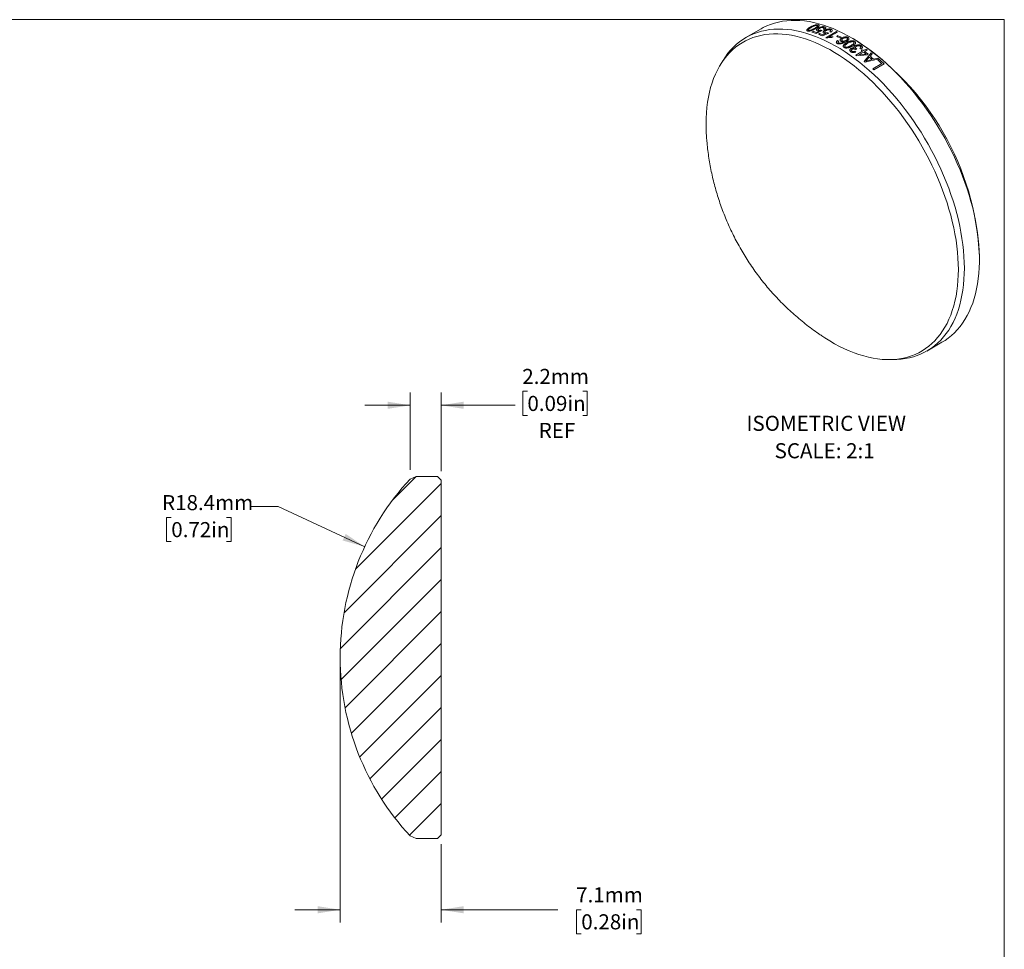
# Model space of a CAD drawing. Units: millimetres. Extents: x 2 to 278, y 1 to 215.
# Drawn here: x 140 to 278, y 84 to 215 of the extents above; entities that cross this region are included whole.
import ezdxf

# ---------------------------------------------------------------- set-up
doc = ezdxf.new("R2010")
doc.units = ezdxf.units.MM
doc.styles.add('SLDTEXTSTYLE0', font='TXT', dxfattribs={"width": 0.75})
doc.styles.add('SLDTEXTSTYLE2', font='TXT', dxfattribs={"width": 0.7})
doc.dimstyles.new('SLDDIMSTYLE1', dxfattribs={"dimtxt": 2.116667, "dimasz": 3.175, "dimexe": 0, "dimexo": 0.0625, "dimgap": 0.529167, "dimtad": 0, "dimtih": 1, "dimtoh": 1, "dimdec": 1, "dimlfac": 0.5, "dimrnd": 1e-09, "dimzin": 12, "dimdsep": 46, "dimtxsty": 'SLDTEXTSTYLE0', "dimsah": 1, "dimcen": 0, "dimadec": 0, "dimazin": 3, "dimtfac": 1, "dimtdec": 1, "dimtofl": 0, "dimtmove": 0, "dimatfit": 3, "dimfxl": 1, "dimfrac": 2, "dimtolj": 1, "dimtzin": 12, "dimarcsym": 0})
doc.dimstyles.new('SLDDIMSTYLE2', dxfattribs={"dimtxt": 2.116667, "dimasz": 3.175, "dimexe": 0, "dimexo": 0.0625, "dimgap": 0.529167, "dimtad": 0, "dimtih": 1, "dimtoh": 1, "dimdec": 1, "dimlfac": 0.5, "dimrnd": 1e-09, "dimzin": 12, "dimdsep": 46, "dimtxsty": 'SLDTEXTSTYLE0', "dimsah": 1, "dimcen": 0.09, "dimadec": 0, "dimazin": 3, "dimtfac": 1, "dimtdec": 1, "dimtmove": 0, "dimatfit": 0, "dimfxl": 1, "dimfrac": 2, "dimtolj": 1, "dimtzin": 12, "dimarcsym": 0})

# ---------------------------------------------------------------- blocks, each defined once
blk = doc.blocks.new('SW_NOTE_5')
at = {"color": 0, "linetype": 'Continuous', "lineweight": 0, "attachment_point": 2, "style": 'SLDTEXTSTYLE2'}
for s, insert, char_height in [('ISOMETRIC VIEW', (12.2, 2.73), 2.1167), ('SCALE: 2:1', (11.98, -1.12), 2.117)]:
    blk.add_mtext(s, dxfattribs=dict(at, insert=insert, char_height=char_height))
blk = doc.blocks.new('_D_1')
at = {"color": 7, "linetype": 'Continuous', "lineweight": 18}
for p, q in [((176.06, 146.34), (172.25, 146.34)), ((188.21, 140.68), (176.06, 146.34)), ((161.06, 144.77), (160.41, 144.77)), ((160.41, 144.77), (160.41, 141.41)), ((168.82, 144.77), (169.46, 144.77)), ((169.46, 144.77), (169.46, 141.41)), ((160.41, 141.41), (161.06, 141.41)), ((169.46, 141.41), (168.82, 141.41))]:
    blk.add_line(p, q, dxfattribs=at)
blk.add_solid([(188.21, 140.68), (185.55, 142.48), (185.12, 141.56)], dxfattribs=at)
at = {"color": 7, "linetype": 'Continuous', "lineweight": 18, "char_height": 2.117, "attachment_point": 1, "style": 'SLDTEXTSTYLE0'}
for s, insert in [('R18.4mm', (159.77, 147.93)), ('0.72in', (161.06, 144.14))]:
    blk.add_mtext(s, dxfattribs=dict(at, insert=insert))
blk = doc.blocks.new('_D_2')
at = {"color": 7, "linetype": 'Continuous', "lineweight": 18}
for p, q in [((184.77, 123.88), (184.77, 87.96)), ((198.93, 98.96), (198.93, 87.96)), ((184.77, 89.73), (178.42, 89.73)), ((198.93, 89.73), (215.33, 89.73)), ((218.61, 89.73), (217.96, 89.73)), ((217.96, 89.73), (217.96, 86.37)), ((226.37, 89.73), (227.01, 89.73)), ((227.01, 89.73), (227.01, 86.37)), ((217.96, 86.37), (218.61, 86.37)), ((227.01, 86.37), (226.37, 86.37))]:
    blk.add_line(p, q, dxfattribs=at)
for points in [[(184.77, 89.73), (181.6, 90.24), (181.6, 89.23)], [(198.93, 89.73), (202.11, 89.23), (202.11, 90.24)]]:
    blk.add_solid(points, dxfattribs=at)
at = {"color": 7, "linetype": 'Continuous', "lineweight": 18, "char_height": 2.117, "attachment_point": 1, "style": 'SLDTEXTSTYLE0'}
for s, insert in [('7.1mm', (217.89, 92.89)), ('0.28in', (218.61, 89.1))]:
    blk.add_mtext(s, dxfattribs=dict(at, insert=insert))
blk = doc.blocks.new('_D_3')
at = {"color": 7, "linetype": 'Continuous', "lineweight": 18}
for p, q in [((194.6, 151.45), (194.6, 162.31)), ((198.93, 151.3), (198.93, 162.31)), ((211.05, 162.49), (210.41, 162.49)), ((210.41, 162.49), (210.41, 159.12)), ((218.81, 162.49), (219.46, 162.49)), ((219.46, 162.49), (219.46, 159.12)), ((194.6, 160.53), (188.25, 160.53)), ((198.93, 160.53), (209.34, 160.53)), ((210.41, 159.12), (211.05, 159.12)), ((219.46, 159.12), (218.81, 159.12))]:
    blk.add_line(p, q, dxfattribs=at)
for points in [[(194.6, 160.53), (191.42, 161.04), (191.42, 160.03)], [(198.93, 160.53), (202.11, 160.03), (202.11, 161.04)]]:
    blk.add_solid(points, dxfattribs=at)
at = {"color": 7, "linetype": 'Continuous', "lineweight": 18, "char_height": 2.117, "attachment_point": 1, "style": 'SLDTEXTSTYLE0'}
for s, insert in [('2.2mm', (210.33, 165.64)), ('0.09in', (211.05, 161.85)), ('REF', (212.64, 158.06))]:
    blk.add_mtext(s, dxfattribs=dict(at, insert=insert))

msp = doc.modelspace()

# ---------------------------------------------------------------- hatches: boundary and pattern name
at = {"linetype": 'Continuous', "lineweight": 18}
h = msp.add_hatch(dxfattribs=at)
h.set_pattern_fill('ANSI31', style=0)
edge = h.paths.add_edge_path(flags=0)
edge.add_line((198.93, 100.23), (198.93, 150.03))
edge.add_line((198.93, 150.03), (198.43, 150.53))
edge.add_line((198.43, 150.53), (197.9, 150.53))
edge.add_line((197.9, 150.53), (196.34, 150.53))
edge.add_line((196.34, 150.53), (195.43, 150.53))
edge.add_line((195.43, 150.53), (194.6, 150.18))
edge.add_arc((221.57, 125.15), 36.8, 137.145, 180.0187)
edge.add_arc((221.57, 125.12), 36.8, 179.9813, 222.855)
edge.add_line((194.6, 100.09), (195.43, 99.73))
edge.add_line((195.43, 99.73), (198.43, 99.73))
edge.add_line((198.43, 99.73), (198.93, 100.23))

# ---------------------------------------------------------------- linework, layer by layer
at = {"color": 7, "linetype": 'Continuous', "lineweight": 18}
for p, q in [((1.58, 214.65), (277.99, 214.65)), ((277.99, 0.9), (277.99, 214.65)), ((243.85, 213.37), (241.72, 212.14)), ((251, 212.92), (251.17, 213.01)), ((252.42, 213.11), (251.57, 212.72)), ((251.61, 212.86), (252.03, 213.05)), ((252.3, 213.18), (252.42, 213.11)), ((252.74, 213.27), (252.57, 213.32)), ((252.95, 212.12), (254.42, 212.97)), ((254.57, 212.9), (253.42, 212.24)), ((253.65, 212.91), (253.48, 212.96)), ((251.9, 212.6), (252.07, 212.69)), ((253.34, 212.75), (252.48, 212.36)), ((252.53, 212.51), (252.94, 212.7)), ((253.21, 212.82), (253.34, 212.75)), ((253.95, 212.23), (253.78, 212.13)), ((254.47, 212.31), (254.64, 212.41)), ((254.57, 211.71), (254.74, 211.63)), ((255.1, 212.18), (254.93, 212.08)), ((256.9, 211.9), (256.55, 212.11)), ((257.02, 210.22), (257.15, 210.11)), ((257.11, 210.45), (257.09, 210.46)), ((257.3, 210.53), (257.11, 210.45)), ((257.13, 209.66), (258.07, 210.21)), ((257.18, 210.59), (257.3, 210.53)), ((258.22, 210.1), (257.56, 209.72)), ((257.89, 210.51), (257.72, 210.6)), ((257.9, 210.33), (258.07, 210.42)), ((258.24, 210.3), (258.6, 210.51)), ((258.75, 210.4), (258.39, 210.19)), ((238.47, 208.89), (238.11, 208.28)), ((258.72, 209.72), (257.27, 209.56)), ((257.56, 209.72), (258.58, 209.83)), ((258.31, 208.78), (259.31, 209.98)), ((260.36, 209.13), (258.46, 208.67)), ((258.75, 209.05), (258.54, 208.81)), ((258.54, 208.81), (258.88, 208.92)), ((258.89, 209.82), (258.72, 209.72)), ((259.03, 209.37), (258.75, 209.05)), ((258.88, 208.92), (259.43, 209.05)), ((259.46, 209.86), (259.15, 209.51)), ((259.65, 209.11), (260.21, 209.26)), ((260.23, 209), (260.4, 209.1)), ((259.53, 207.75), (260.82, 208.49)), ((261.13, 208.46), (259.68, 207.62)), ((274.5, 181), (274.5, 181.41)), ((267.12, 168.15), (269.24, 169.37)), ((261.97, 166.94), (262.68, 166.96)), ((194.6, 150.18), (195.43, 150.53)), ((195.43, 150.53), (196.34, 150.53)), ((196.34, 150.53), (197.9, 150.53)), ((197.9, 150.53), (198.43, 150.53)), ((198.43, 150.53), (198.93, 150.03)), ((198.93, 150.03), (198.93, 100.23)), ((195.43, 99.73), (194.6, 100.09)), ((198.43, 99.73), (195.43, 99.73)), ((198.93, 100.23), (198.43, 99.73))]:
    msp.add_line(p, q, dxfattribs=at)
at = {"color": 7, "linetype": 'Continuous', "lineweight": 18, "flags": 128}
for points in [[(269.24, 169.37), (269.67, 169.63), (270.13, 169.96), (270.57, 170.32), (270.99, 170.71), (271.39, 171.13), (271.77, 171.58), (272.13, 172.06), (272.46, 172.57), (272.77, 173.11), (273.05, 173.67), (273.31, 174.26), (273.55, 174.88), (273.76, 175.52), (273.94, 176.18), (274.1, 176.87), (274.24, 177.58), (274.34, 178.3), (274.42, 179.05), (274.47, 179.82), (274.5, 180.6), (274.5, 181.4), (274.47, 182.22), (274.42, 183.04), (274.34, 183.88), (274.24, 184.73), (274.1, 185.6), (273.94, 186.47), (273.76, 187.34), (273.55, 188.23), (273.31, 189.11), (273.05, 190), (272.77, 190.9), (272.46, 191.79), (272.13, 192.68), (271.77, 193.58), (271.39, 194.46), (270.99, 195.35), (270.57, 196.22), (270.13, 197.09), (269.67, 197.96), (269.18, 198.81), (268.68, 199.65), (268.16, 200.48), (267.63, 201.29), (267.07, 202.09), (266.5, 202.88), (265.92, 203.64), (265.32, 204.39), (264.71, 205.12), (264.09, 205.83), (263.46, 206.52), (262.81, 207.18), (262.16, 207.83), (261.5, 208.44), (260.83, 209.04), (260.15, 209.6), (259.47, 210.14), (258.79, 210.65), (258.1, 211.13), (257.41, 211.58), (256.72, 212.01), (256.03, 212.4), (255.33, 212.76), (254.64, 213.09), (253.96, 213.39), (253.27, 213.65), (252.6, 213.88), (251.92, 214.08), (251.26, 214.24), (250.6, 214.37), (249.95, 214.47), (249.31, 214.53), (248.68, 214.55), (248.07, 214.55), (247.46, 214.5), (246.87, 214.43), (246.3, 214.32), (245.74, 214.17), (245.19, 213.99), (244.66, 213.78), (244.15, 213.54), (243.85, 213.37)], [(238.47, 208.89), (238.51, 208.94), (238.84, 209.45), (239.2, 209.93), (239.57, 210.38), (239.97, 210.8), (240.4, 211.19), (240.84, 211.55), (241.3, 211.88), (241.78, 212.18), (242.29, 212.44), (242.8, 212.67), (243.34, 212.86), (243.89, 213.02), (244.46, 213.15), (245.05, 213.25), (245.64, 213.31), (246.25, 213.33), (246.88, 213.32), (247.51, 213.28), (248.15, 213.2), (248.81, 213.09), (249.47, 212.94), (250.14, 212.76), (250.81, 212.54), (251.49, 212.3), (252.18, 212.02), (252.87, 211.7), (253.56, 211.36), (254.25, 210.98), (254.94, 210.58), (255.63, 210.14), (256.32, 209.67), (257.01, 209.17), (257.69, 208.65), (258.37, 208.1), (259.04, 207.52), (259.71, 206.91), (260.37, 206.28), (261.02, 205.63), (261.65, 204.95), (262.28, 204.26), (262.9, 203.54), (263.5, 202.8), (264.09, 202.04), (264.67, 201.26), (265.23, 200.47), (265.78, 199.66), (266.3, 198.84), (266.81, 198.01), (267.31, 197.16), (267.78, 196.3), (268.23, 195.44), (268.66, 194.56), (269.07, 193.68), (269.46, 192.8), (269.83, 191.91), (270.18, 191.01), (270.5, 190.12), (270.79, 189.23), (271.07, 188.33), (271.31, 187.44), (271.54, 186.56), (271.73, 185.68), (271.91, 184.81), (272.05, 183.94), (272.17, 183.08), (272.26, 182.24), (272.33, 181.4), (272.37, 180.58), (272.38, 179.78)], [(252.38, 170.26), (252.8, 169.98), (253.49, 169.56), (254.17, 169.16), (254.86, 168.79), (255.55, 168.46), (256.23, 168.16), (256.91, 167.89), (257.58, 167.65), (258.25, 167.45), (258.91, 167.28), (259.56, 167.15), (260.21, 167.05), (260.84, 166.98), (261.47, 166.95), (262.08, 166.95), (262.68, 166.98), (263.27, 167.05), (263.85, 167.16), (264.4, 167.3), (264.95, 167.47), (265.47, 167.67), (265.98, 167.91), (266.47, 168.19), (266.94, 168.49), (267.4, 168.83), (267.83, 169.2), (268.24, 169.6), (268.62, 170.03), (268.99, 170.48), (269.33, 170.97), (269.65, 171.49), (269.95, 172.03), (270.22, 172.61), (270.47, 173.2), (270.69, 173.82), (270.89, 174.47), (271.06, 175.14), (271.21, 175.83), (271.33, 176.54), (271.42, 177.28), (271.48, 178.03), (271.52, 178.79), (271.54, 179.58), (271.52, 180.38), (271.48, 181.19), (271.42, 182.02), (271.33, 182.86), (271.21, 183.71), (271.06, 184.57), (270.89, 185.44), (270.69, 186.31), (270.47, 187.19), (270.22, 188.07), (269.95, 188.96), (269.65, 189.84), (269.33, 190.73), (268.99, 191.62), (268.62, 192.5), (268.24, 193.38), (267.83, 194.25), (267.4, 195.11), (266.94, 195.97), (266.47, 196.82), (265.98, 197.66), (265.47, 198.49), (264.95, 199.3), (264.4, 200.1), (263.85, 200.88), (263.27, 201.65), (262.68, 202.4), (262.08, 203.13), (261.47, 203.84), (260.84, 204.53), (260.21, 205.19), (259.56, 205.84), (258.91, 206.46), (258.25, 207.05), (257.58, 207.62), (256.91, 208.16), (256.23, 208.68), (255.55, 209.16), (254.86, 209.62), (254.17, 210.05), (253.49, 210.44), (252.8, 210.81), (252.12, 211.14), (251.43, 211.44), (250.76, 211.71), (250.08, 211.95), (249.41, 212.15), (248.75, 212.32), (248.1, 212.46), (247.45, 212.56), (246.82, 212.63), (246.19, 212.66), (245.58, 212.66), (244.98, 212.62), (244.39, 212.55), (243.82, 212.45), (243.26, 212.31), (242.71, 212.13), (242.19, 211.93), (241.68, 211.69), (241.19, 211.42), (240.72, 211.11), (240.27, 210.78), (239.84, 210.41), (239.43, 210.01), (239.04, 209.58), (238.67, 209.12), (238.33, 208.63), (238.01, 208.11), (237.71, 207.57), (237.44, 207), (237.19, 206.4), (236.97, 205.78), (236.77, 205.13), (236.6, 204.46), (236.46, 203.77), (236.34, 203.06), (236.24, 202.33), (236.18, 201.58), (236.14, 200.81), (236.12, 200.02), (236.12, 200.02)], [(272.38, 179.78), (272.37, 178.98), (272.33, 178.21), (272.26, 177.45), (272.17, 176.71), (272.05, 175.99), (271.91, 175.3), (271.73, 174.62), (271.54, 173.97), (271.31, 173.34), (271.07, 172.74), (270.79, 172.16), (270.5, 171.61), (270.18, 171.09), (269.83, 170.59), (269.46, 170.13), (269.07, 169.69), (268.66, 169.28), (268.23, 168.91), (267.78, 168.57), (267.31, 168.25), (266.81, 167.98), (266.3, 167.73), (265.78, 167.52), (265.23, 167.34), (264.67, 167.19), (264.09, 167.08), (263.5, 167.01), (262.9, 166.97), (262.68, 166.96)]]:
    msp.add_lwpolyline(points, dxfattribs=at)
at = {"color": 7, "linetype": 'Continuous', "lineweight": 18}
for centre, radius, start, end in [((245.74, 196.51), 17.22, 70.2209, 72.2342), ((245.94, 196.71), 17.12, 70.6535, 72.2378), ((246, 194.41), 20.39, 65.132, 65.5963), ((245.19, 195.04), 18.8, 67.1872, 69.0863), ((245.4, 195.24), 18.69, 67.5953, 69.0897), ((244.55, 193.6), 20.34, 65.2951, 65.5966), ((244.72, 192.68), 21.92, 62.2649, 63.5919), ((244.89, 192.77), 21.92, 62.2649, 63.5919), ((236.32, 179.7), 38.22, 2.568, 57.4267), ((241.41, 187.2), 28.41, 54.0854, 54.5041), ((241.58, 187.3), 28.41, 54.0854, 54.5041), ((240.91, 186.51), 29.26, 52.8431, 53.7147), ((240.98, 186.49), 29.41, 52.4856, 53.7129), ((241.74, 187.24), 28.74, 53.7162, 54.0855), ((240.28, 186.4), 28.73, 53.7371, 54.0856), ((238.83, 184.49), 31.14, 50.9218, 51.263), ((239.68, 184.98), 31.14, 50.6189, 51.5659), ((239.85, 185.08), 31.14, 50.5041, 51.6814), ((240.86, 186.06), 30.21, 51.9831, 52.3543), ((239.7, 184.62), 32.06, 49.8595, 50.2169), ((238.99, 183.89), 32.88, 48.42, 49.7703), ((239.07, 183.88), 33.03, 48.0853, 49.768), ((237.22, 182.6), 33.62, 48.0912, 48.4238), ((261.39, 200.05), 25.27, 180.0547, 183.9047), ((221.57, 125.15), 36.8, 137.145, 180.0187), ((221.57, 125.12), 36.8, 179.9813, 222.855)]:
    msp.add_arc(centre, radius, start, end, dxfattribs=at)
for points, knots in [([(250.38, 213.07), (250.35, 213.08), (250.31, 213.09), (250.26, 213.13), (250.25, 213.18), (250.27, 213.21), (250.27, 213.23)], [0, 0, 0, 0, 0.250036, 0.499802, 0.749744, 1, 1, 1, 1]), ([(250.27, 213.23), (250.29, 213.25), (250.31, 213.29), (250.38, 213.35), (250.47, 213.42), (250.55, 213.48), (250.65, 213.54), (250.72, 213.58), (250.75, 213.6)], [0, 0, 0, 0, 0.164264, 0.327101, 0.499851, 0.663796, 0.818135, 1, 1, 1, 1]), ([(251.5, 213.39), (251.46, 213.36), (251.38, 213.32), (251.25, 213.25), (251.12, 213.19), (250.98, 213.13), (250.85, 213.09), (250.74, 213.07), (250.66, 213.05), (250.59, 213.05), (250.51, 213.05), (250.44, 213.05), (250.4, 213.06), (250.38, 213.07)], [0, 0, 0, 0, 0.135056, 0.250156, 0.383083, 0.500249, 0.634395, 0.694121, 0.75014, 0.812835, 0.875043, 0.937495, 1, 1, 1, 1]), ([(250.9, 213.56), (250.85, 213.53), (250.78, 213.49), (250.66, 213.42), (250.58, 213.35), (250.5, 213.29), (250.47, 213.25), (250.47, 213.21), (250.47, 213.19), (250.5, 213.17), (250.52, 213.16), (250.54, 213.15)], [0, 0, 0, 0, 0.184278, 0.341641, 0.500525, 0.625531, 0.750268, 0.812926, 0.87602, 0.93566, 1, 1, 1, 1]), ([(250.54, 213.15), (250.55, 213.15), (250.58, 213.14), (250.66, 213.14), (250.76, 213.16), (250.86, 213.19), (250.93, 213.22), (251.01, 213.25), (251.11, 213.3), (251.23, 213.36), (251.31, 213.41), (251.35, 213.43)], [0, 0, 0, 0, 0.063463, 0.124777, 0.249199, 0.374048, 0.432087, 0.499243, 0.655595, 0.815206, 1, 1, 1, 1]), ([(250.75, 213.6), (250.8, 213.62), (250.87, 213.67), (251, 213.73), (251.13, 213.79), (251.28, 213.85), (251.4, 213.9), (251.51, 213.92), (251.61, 213.94), (251.72, 213.95), (251.81, 213.94), (251.85, 213.93), (251.87, 213.93)], [0, 0, 0, 0, 0.135195, 0.25032, 0.382923, 0.500567, 0.635062, 0.694747, 0.750635, 0.874966, 0.937453, 1, 1, 1, 1]), ([(251.72, 213.84), (251.7, 213.84), (251.67, 213.85), (251.59, 213.85), (251.49, 213.83), (251.37, 213.8), (251.16, 213.71), (251.02, 213.63), (250.9, 213.56)], [0, 0, 0, 0, 0.064596, 0.124755, 0.24935, 0.374299, 0.499487, 1, 1, 1, 1]), ([(251.35, 213.43), (251.4, 213.46), (251.48, 213.5), (251.59, 213.57), (251.67, 213.64), (251.75, 213.7), (251.78, 213.75), (251.78, 213.8), (251.76, 213.83), (251.73, 213.84), (251.72, 213.84)], [0, 0, 0, 0, 0.184113, 0.341603, 0.500828, 0.625911, 0.750738, 0.87514, 0.935722, 1, 1, 1, 1]), ([(251.87, 213.93), (251.89, 213.92), (251.93, 213.91), (251.96, 213.88), (251.99, 213.85), (252, 213.81), (251.98, 213.76), (251.95, 213.71), (251.89, 213.65), (251.8, 213.58), (251.66, 213.48), (251.56, 213.42), (251.5, 213.39)], [0, 0, 0, 0, 0.062505, 0.124951, 0.186201, 0.249877, 0.369556, 0.432902, 0.499763, 0.656899, 0.820301, 1, 1, 1, 1]), ([(251.76, 213.09), (251.73, 213.1), (251.68, 213.12), (251.65, 213.17), (251.63, 213.22), (251.65, 213.29), (251.72, 213.38), (251.83, 213.44), (251.88, 213.48)], [0, 0, 0, 0, 0.1271661, 0.247852, 0.372237, 0.5003858, 0.7498136, 1, 1, 1, 1]), ([(252.03, 213.05), (251.98, 213.05), (251.9, 213.06), (251.82, 213.07), (251.78, 213.09), (251.76, 213.09)], [0, 0, 0, 0, 0.499581, 0.749719, 1, 1, 1, 1]), ([(252.04, 213.43), (252, 213.41), (251.93, 213.37), (251.87, 213.3), (251.86, 213.25), (251.87, 213.22), (251.9, 213.19), (251.93, 213.17), (251.95, 213.16)], [0, 0, 0, 0, 0.250268, 0.499657, 0.627758, 0.749909, 0.874908, 1, 1, 1, 1]), ([(251.88, 213.48), (251.94, 213.51), (252.07, 213.58), (252.28, 213.64), (252.45, 213.67), (252.57, 213.68), (252.69, 213.67), (252.75, 213.65), (252.78, 213.64)], [0, 0, 0, 0, 0.250069, 0.49972, 0.630539, 0.749914, 0.874893, 1, 1, 1, 1]), ([(251.95, 213.16), (251.97, 213.16), (252.02, 213.15), (252.11, 213.14), (252.21, 213.15), (252.27, 213.17), (252.3, 213.18)], [0, 0, 0, 0, 0.24974, 0.49966, 0.749693, 1, 1, 1, 1]), ([(252.63, 213.56), (252.61, 213.56), (252.57, 213.57), (252.49, 213.57), (252.4, 213.57), (252.29, 213.54), (252.16, 213.5), (252.08, 213.46), (252.04, 213.43)], [0, 0, 0, 0, 0.129299, 0.248269, 0.37647, 0.499997, 0.749687, 1, 1, 1, 1]), ([(252.67, 212.75), (252.64, 212.77), (252.59, 212.79), (252.55, 212.84), (252.54, 212.89), (252.56, 212.97), (252.63, 213.06), (252.73, 213.13), (252.79, 213.16)], [0, 0, 0, 0, 0.127166, 0.247852, 0.372237, 0.500386, 0.749814, 1, 1, 1, 1]), ([(252.57, 213.32), (252.6, 213.34), (252.65, 213.38), (252.7, 213.44), (252.71, 213.48), (252.7, 213.51), (252.68, 213.54), (252.65, 213.55), (252.63, 213.56)], [0, 0, 0, 0, 0.269626, 0.503956, 0.627559, 0.752818, 0.872346, 1, 1, 1, 1]), ([(252.78, 213.64), (252.81, 213.63), (252.86, 213.61), (252.9, 213.57), (252.93, 213.53), (252.93, 213.46), (252.87, 213.37), (252.78, 213.3), (252.74, 213.27)], [0, 0, 0, 0, 0.125177, 0.250307, 0.37294, 0.500618, 0.749864, 1, 1, 1, 1]), ([(252.94, 213.11), (252.91, 213.09), (252.83, 213.04), (252.78, 212.97), (252.77, 212.92), (252.78, 212.88), (252.81, 212.85), (252.84, 212.83), (252.86, 212.82)], [0, 0, 0, 0, 0.250268, 0.499657, 0.627758, 0.749909, 0.874908, 1, 1, 1, 1]), ([(252.79, 213.16), (252.85, 213.19), (252.98, 213.26), (253.18, 213.32), (253.35, 213.34), (253.48, 213.35), (253.6, 213.34), (253.66, 213.31), (253.69, 213.3)], [0, 0, 0, 0, 0.2500689, 0.4997204, 0.6305387, 0.7499139, 0.8748929, 1, 1, 1, 1]), ([(253.54, 213.21), (253.52, 213.22), (253.48, 213.24), (253.4, 213.24), (253.31, 213.24), (253.2, 213.22), (253.07, 213.18), (252.99, 213.13), (252.94, 213.11)], [0, 0, 0, 0, 0.129299, 0.248269, 0.37647, 0.499997, 0.749687, 1, 1, 1, 1]), ([(253.48, 212.96), (253.51, 212.98), (253.57, 213.03), (253.61, 213.08), (253.62, 213.13), (253.61, 213.16), (253.59, 213.19), (253.56, 213.21), (253.54, 213.21)], [0, 0, 0, 0, 0.269626, 0.503956, 0.627559, 0.752818, 0.872346, 1, 1, 1, 1]), ([(253.69, 213.3), (253.72, 213.29), (253.77, 213.27), (253.81, 213.22), (253.84, 213.17), (253.84, 213.1), (253.78, 213.01), (253.69, 212.94), (253.65, 212.91)], [0, 0, 0, 0, 0.1251771, 0.2503067, 0.3729398, 0.500618, 0.7498643, 1, 1, 1, 1]), ([(252.94, 212.7), (252.89, 212.7), (252.81, 212.71), (252.73, 212.73), (252.69, 212.75), (252.67, 212.75)], [0, 0, 0, 0, 0.499581, 0.749719, 1, 1, 1, 1]), ([(252.86, 212.82), (252.89, 212.82), (252.93, 212.8), (253.02, 212.8), (253.12, 212.8), (253.18, 212.82), (253.21, 212.82)], [0, 0, 0, 0, 0.24974, 0.49966, 0.749693, 1, 1, 1, 1]), ([(253.78, 212.13), (253.72, 212.13), (253.59, 212.14), (253.41, 212.14), (253.22, 212.12), (253.11, 212.09), (253.05, 212.08)], [0, 0, 0, 0, 0.255358, 0.499999, 0.750819, 1, 1, 1, 1]), ([(253.42, 212.24), (253.51, 212.24), (253.69, 212.25), (253.86, 212.24), (253.95, 212.23)], [0, 0, 0, 0, 0.499902, 1, 1, 1, 1]), ([(254.54, 211.32), (254.5, 211.34), (254.44, 211.39), (254.41, 211.46), (254.41, 211.53), (254.46, 211.62), (254.53, 211.68), (254.57, 211.71)], [0, 0, 0, 0, 0.249169, 0.37157, 0.499814, 0.749497, 1, 1, 1, 1]), ([(255.75, 211.53), (255.69, 211.49), (255.57, 211.43), (255.39, 211.35), (255.21, 211.28), (255.06, 211.25), (254.94, 211.24), (254.83, 211.24), (254.71, 211.25), (254.61, 211.28), (254.57, 211.3), (254.54, 211.32)], [0, 0, 0, 0, 0.1768222, 0.3404932, 0.5004814, 0.6294894, 0.6905159, 0.7504934, 0.8749573, 0.9374518, 1, 1, 1, 1]), ([(254.74, 211.63), (254.72, 211.62), (254.67, 211.58), (254.65, 211.53), (254.64, 211.51)], [0, 0, 0, 0, 0.501185, 1, 1, 1, 1]), ([(254.64, 211.51), (254.64, 211.49), (254.64, 211.46), (254.68, 211.42), (254.7, 211.4), (254.71, 211.39)], [0, 0, 0, 0, 0.499071, 0.736121, 1, 1, 1, 1]), ([(255.07, 211.62), (255.05, 211.64), (255, 211.67), (254.96, 211.73), (254.95, 211.8), (254.96, 211.88), (255.03, 211.99), (255.14, 212.05), (255.19, 212.08)], [0, 0, 0, 0, 0.1271146, 0.2490612, 0.3736844, 0.5003758, 0.7498213, 1, 1, 1, 1]), ([(255.55, 211.56), (255.51, 211.56), (255.42, 211.55), (255.29, 211.55), (255.17, 211.57), (255.11, 211.61), (255.07, 211.62)], [0, 0, 0, 0, 0.25025, 0.500246, 0.750171, 1, 1, 1, 1]), ([(255.08, 211.37), (255.16, 211.39), (255.34, 211.45), (255.48, 211.52), (255.55, 211.56)], [0, 0, 0, 0, 0.499174, 1, 1, 1, 1]), ([(255.34, 212.01), (255.31, 211.98), (255.24, 211.94), (255.18, 211.87), (255.17, 211.81), (255.18, 211.77), (255.2, 211.72), (255.24, 211.7), (255.25, 211.69)], [0, 0, 0, 0, 0.250282, 0.499796, 0.627519, 0.751364, 0.871252, 1, 1, 1, 1]), ([(255.19, 212.08), (255.25, 212.12), (255.37, 212.18), (255.56, 212.23), (255.72, 212.24), (255.84, 212.24), (255.96, 212.21), (256.02, 212.18), (256.05, 212.17)], [0, 0, 0, 0, 0.250112, 0.499952, 0.629859, 0.749964, 0.874963, 1, 1, 1, 1]), ([(255.25, 211.69), (255.27, 211.68), (255.31, 211.66), (255.38, 211.65), (255.46, 211.64), (255.57, 211.65), (255.69, 211.68), (255.77, 211.72), (255.81, 211.74)], [0, 0, 0, 0, 0.1229472, 0.2422263, 0.3656848, 0.5004417, 0.7498334, 1, 1, 1, 1]), ([(255.9, 212.08), (255.88, 212.09), (255.84, 212.1), (255.77, 212.12), (255.69, 212.11), (255.58, 212.1), (255.46, 212.07), (255.38, 212.03), (255.34, 212.01)], [0, 0, 0, 0, 0.124394, 0.245894, 0.374948, 0.499995, 0.749664, 1, 1, 1, 1]), ([(256.05, 212.17), (256.07, 212.16), (256.1, 212.14), (256.16, 212.08), (256.19, 212.01), (256.19, 211.93), (256.16, 211.87), (256.12, 211.8), (256.03, 211.72), (255.9, 211.62), (255.8, 211.56), (255.75, 211.53)], [0, 0, 0, 0, 0.062551, 0.125074, 0.249613, 0.371886, 0.434611, 0.499626, 0.657019, 0.821114, 1, 1, 1, 1]), ([(255.81, 211.74), (255.84, 211.76), (255.92, 211.81), (255.97, 211.88), (255.99, 211.95), (255.98, 212), (255.96, 212.04), (255.92, 212.07), (255.9, 212.08)], [0, 0, 0, 0, 0.250237, 0.499804, 0.624702, 0.752885, 0.874662, 1, 1, 1, 1]), ([(255.86, 211.42), (255.9, 211.44), (255.98, 211.49), (256.11, 211.55), (256.24, 211.6), (256.39, 211.65), (256.51, 211.68), (256.62, 211.69), (256.73, 211.7), (256.84, 211.68), (256.93, 211.65), (256.97, 211.62), (256.99, 211.61)], [0, 0, 0, 0, 0.135195, 0.25032, 0.382923, 0.500567, 0.635062, 0.694747, 0.750635, 0.874966, 0.937453, 1, 1, 1, 1]), ([(256.84, 211.53), (256.82, 211.54), (256.79, 211.55), (256.71, 211.57), (256.61, 211.57), (256.49, 211.55), (256.28, 211.48), (256.13, 211.39), (256.01, 211.33)], [0, 0, 0, 0, 0.064596, 0.124755, 0.24935, 0.374299, 0.499487, 1, 1, 1, 1]), ([(256.48, 211.04), (256.53, 211.06), (256.6, 211.11), (256.71, 211.18), (256.8, 211.25), (256.87, 211.32), (256.91, 211.39), (256.91, 211.45), (256.88, 211.5), (256.85, 211.52), (256.84, 211.53)], [0, 0, 0, 0, 0.184113, 0.341603, 0.500828, 0.625911, 0.750738, 0.87514, 0.935722, 1, 1, 1, 1]), ([(256.99, 211.61), (257.01, 211.6), (257.05, 211.57), (257.09, 211.53), (257.11, 211.48), (257.12, 211.42), (257.11, 211.35), (257.08, 211.29), (257.03, 211.22), (256.93, 211.13), (256.79, 211.04), (256.69, 210.97), (256.63, 210.94)], [0, 0, 0, 0, 0.062505, 0.124951, 0.186201, 0.249877, 0.369556, 0.432902, 0.499763, 0.656899, 0.820301, 1, 1, 1, 1]), ([(254.71, 211.39), (254.74, 211.38), (254.79, 211.36), (254.92, 211.34), (255.01, 211.36), (255.08, 211.37)], [0, 0, 0, 0, 0.250022, 0.500232, 1, 1, 1, 1]), ([(255.5, 210.75), (255.48, 210.77), (255.43, 210.81), (255.38, 210.87), (255.37, 210.94), (255.38, 210.98), (255.39, 211)], [0, 0, 0, 0, 0.250036, 0.499802, 0.749744, 1, 1, 1, 1]), ([(255.39, 211), (255.4, 211.03), (255.43, 211.08), (255.5, 211.16), (255.57, 211.23), (255.66, 211.29), (255.76, 211.36), (255.82, 211.4), (255.86, 211.42)], [0, 0, 0, 0, 0.164264, 0.327101, 0.499851, 0.663796, 0.818135, 1, 1, 1, 1]), ([(256.63, 210.94), (256.59, 210.92), (256.51, 210.87), (256.38, 210.81), (256.25, 210.75), (256.11, 210.71), (255.98, 210.68), (255.87, 210.67), (255.79, 210.67), (255.71, 210.67), (255.63, 210.69), (255.56, 210.72), (255.52, 210.74), (255.5, 210.75)], [0, 0, 0, 0, 0.135056, 0.250156, 0.383083, 0.500249, 0.634395, 0.694121, 0.75014, 0.812835, 0.875043, 0.937495, 1, 1, 1, 1]), ([(256.01, 211.33), (255.97, 211.3), (255.89, 211.25), (255.78, 211.18), (255.69, 211.11), (255.62, 211.05), (255.59, 210.99), (255.58, 210.94), (255.59, 210.9), (255.62, 210.87), (255.64, 210.85), (255.66, 210.84)], [0, 0, 0, 0, 0.184278, 0.341641, 0.500525, 0.625531, 0.750268, 0.812926, 0.87602, 0.93566, 1, 1, 1, 1]), ([(255.66, 210.84), (255.67, 210.83), (255.71, 210.81), (255.78, 210.79), (255.89, 210.79), (255.99, 210.81), (256.06, 210.83), (256.14, 210.86), (256.24, 210.9), (256.36, 210.97), (256.44, 211.01), (256.48, 211.04)], [0, 0, 0, 0, 0.063463, 0.124777, 0.249199, 0.374048, 0.432087, 0.499243, 0.655595, 0.815206, 1, 1, 1, 1]), ([(256.44, 210.15), (256.41, 210.16), (256.37, 210.2), (256.33, 210.26), (256.3, 210.32), (256.3, 210.4), (256.34, 210.5), (256.43, 210.56), (256.47, 210.59)], [0, 0, 0, 0, 0.1275904, 0.250411, 0.3729825, 0.5009656, 0.7502202, 1, 1, 1, 1]), ([(257.15, 210.11), (257.09, 210.09), (256.99, 210.05), (256.82, 210.03), (256.69, 210.05), (256.56, 210.07), (256.49, 210.12), (256.44, 210.15)], [0, 0, 0, 0, 0.25095, 0.500919, 0.625598, 0.750436, 1, 1, 1, 1]), ([(256.47, 210.59), (256.51, 210.61), (256.57, 210.64), (256.68, 210.67), (256.81, 210.68), (256.89, 210.66), (256.93, 210.66)], [0, 0, 0, 0, 0.250196, 0.500148, 0.750076, 1, 1, 1, 1]), ([(256.62, 210.49), (256.59, 210.47), (256.54, 210.44), (256.51, 210.38), (256.51, 210.33), (256.52, 210.3), (256.55, 210.26), (256.57, 210.25), (256.58, 210.24)], [0, 0, 0, 0, 0.250091, 0.4992389, 0.6266063, 0.7496333, 0.8747173, 1, 1, 1, 1]), ([(256.58, 210.24), (256.62, 210.22), (256.66, 210.19), (256.74, 210.18), (256.82, 210.17), (256.92, 210.19), (256.98, 210.21), (257.02, 210.22)], [0, 0, 0, 0, 0.249159, 0.373961, 0.499739, 0.725704, 1, 1, 1, 1]), ([(257.09, 210.46), (257.06, 210.48), (257, 210.51), (256.92, 210.54), (256.85, 210.54), (256.79, 210.54), (256.7, 210.53), (256.65, 210.5), (256.62, 210.49)], [0, 0, 0, 0, 0.261428, 0.38126, 0.499867, 0.625586, 0.750352, 1, 1, 1, 1]), ([(256.93, 210.66), (256.91, 210.69), (256.88, 210.73), (256.88, 210.8), (256.91, 210.86), (256.96, 210.94), (257.04, 210.98), (257.07, 211.01)], [0, 0, 0, 0, 0.249087, 0.369249, 0.499502, 0.749609, 1, 1, 1, 1]), ([(257.07, 211.01), (257.13, 211.04), (257.25, 211.1), (257.49, 211.13), (257.69, 211.11), (257.84, 211.06), (257.9, 211.03), (257.93, 211.01)], [0, 0, 0, 0, 0.250268, 0.499839, 0.74934, 0.874631, 1, 1, 1, 1]), ([(257.23, 210.91), (257.19, 210.89), (257.13, 210.85), (257.09, 210.77), (257.09, 210.71), (257.1, 210.67), (257.13, 210.63), (257.16, 210.6), (257.18, 210.59)], [0, 0, 0, 0, 0.250036, 0.499303, 0.627271, 0.747983, 0.868984, 1, 1, 1, 1]), ([(257.77, 210.92), (257.75, 210.93), (257.71, 210.96), (257.65, 210.98), (257.57, 210.99), (257.47, 210.99), (257.34, 210.97), (257.26, 210.93), (257.23, 210.91)], [0, 0, 0, 0, 0.124183, 0.244214, 0.367377, 0.500445, 0.749905, 1, 1, 1, 1]), ([(257.72, 210.6), (257.77, 210.65), (257.84, 210.71), (257.85, 210.8), (257.85, 210.84), (257.82, 210.89), (257.79, 210.91), (257.77, 210.92)], [0, 0, 0, 0, 0.49904, 0.629386, 0.749602, 0.87106, 1, 1, 1, 1]), ([(257.93, 211.01), (257.95, 210.99), (258, 210.95), (258.05, 210.89), (258.07, 210.82), (258.07, 210.73), (258.02, 210.61), (257.93, 210.54), (257.89, 210.51)], [0, 0, 0, 0, 0.127615, 0.250247, 0.373254, 0.500601, 0.749943, 1, 1, 1, 1]), ([(236.19, 198.33), (236.2, 198.09), (236.24, 197.49), (236.34, 196.54), (236.48, 195.47), (236.66, 194.41), (236.86, 193.35), (237.09, 192.29), (237.36, 191.24), (237.66, 190.2), (237.99, 189.16), (238.35, 188.13), (238.74, 187.11), (239.16, 186.1), (239.62, 185.1), (240.1, 184.11), (240.62, 183.13), (241.17, 182.17), (241.74, 181.22), (242.35, 180.28), (242.99, 179.36), (243.66, 178.45), (244.36, 177.56), (245.09, 176.7), (245.85, 175.85), (246.64, 175.02), (247.45, 174.22), (248.29, 173.44), (249.16, 172.69), (250.05, 171.96), (250.96, 171.26), (251.74, 170.69), (252.22, 170.38), (252.38, 170.27)], [0, 0, 0, 0, 0.021312, 0.053415, 0.085539, 0.117691, 0.149876, 0.182103, 0.214381, 0.246717, 0.279121, 0.3116, 0.344164, 0.376821, 0.409578, 0.442442, 0.475419, 0.508513, 0.541727, 0.575062, 0.608518, 0.642093, 0.675782, 0.70958, 0.74348, 0.777474, 0.811551, 0.845704, 0.879921, 0.914192, 0.948507, 0.982857, 1, 1, 1, 1])]:
    msp.add_open_spline(points, degree=3, knots=knots, dxfattribs=at)

# ---------------------------------------------------------------- block references
at = {"color": 7, "linetype": 'Continuous', "lineweight": 0}
msp.add_blockref('SW_NOTE_5', (240.79, 156.33), dxfattribs=at)

# ---------------------------------------------------------------- dimensions: what is measured, and where the dimension line sits
at = {"color": 7, "linetype": 'Continuous', "lineweight": 18}
dim = msp.add_linear_dim(base=(198.93, 160.53), p1=(194.6, 150.18), p2=(198.93, 150.03), text='<>\\PREF', dimstyle='SLDDIMSTYLE2', dxfattribs=at)
dim.commit()
dim.dimension.update_dxf_attribs({"geometry": '_D_3', "text_midpoint": (214.93, 160.53), "dimtype": 160})
dim = msp.add_radius_dim(center=(221.57, 125.15), mpoint=(188.21, 140.68), dimstyle='SLDDIMSTYLE1', dxfattribs=at)
dim.commit()
dim.dimension.update_dxf_attribs({"geometry": '_D_1', "text_midpoint": (166.01, 146.34), "dimtype": 164})
dim = msp.add_linear_dim(base=(198.93, 89.73), p1=(184.77, 125.15), p2=(198.93, 100.23), dimstyle='SLDDIMSTYLE2', dxfattribs=at)
dim.commit()
dim.dimension.update_dxf_attribs({"geometry": '_D_2', "text_midpoint": (222.49, 89.73), "dimtype": 160})

doc.saveas('drawing.dxf')
